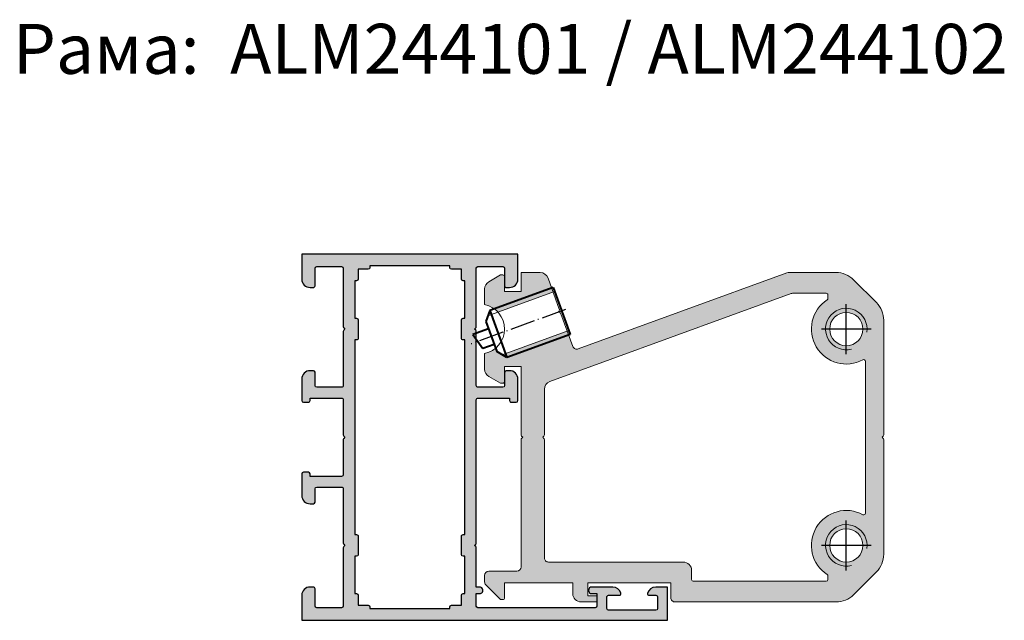
# Model space of a CAD drawing. Units: millimetres. Extents: x 22382 to 33603, y -2812 to 4636.
# Drawn here: x 31487 to 31606, y 4078 to 4150 of the extents above; entities that cross this region are included whole.
import ezdxf

# ---------------------------------------------------------------- set-up
doc = ezdxf.new("R2010")
doc.units = ezdxf.units.MM
doc.linetypes.add('AS10', pattern=[13.125, 10, -1.5, 0.125, -1.5])
doc.layers.add('!СК-размеры', color=3, linetype='Continuous', lineweight=15)
for name, color, linetype in [('070_TEXT', 4, 'Continuous'), ('AL_CONT', 50, 'Continuous'), ('C1', 1, 'AS10'), ('DIM_1', 252, 'Continuous'), ('DIM_2', 253, 'Continuous')]:
    doc.layers.add(name, color=color, linetype=linetype)
doc.styles.add('TEXT', font='arial.ttf')

# ---------------------------------------------------------------- blocks, each defined once
blk = doc.blocks.new('винт 2')
at = {"color": 2, "lineweight": 40}
for p, q in [((308907.1538000504, -112997.2079203738), (308907.1538000504, -113005.3079203739)), ((308913.1538000504, -112997.2079203739), (308907.1538000504, -112997.2079203738)), ((308913.1538000504, -112997.2079203739), (308913.1538000504, -113005.3079203739)), ((308913.1538000504, -113005.3079203739), (308907.1538000504, -113005.3079203739)), ((308907.1538000504, -113005.3079203739), (308908.2263782838, -113006.2079203739)), ((308913.1540617021, -113005.3078290913), (308912.0814409626, -113006.2079203739)), ((308912.0814409626, -113006.2079203739), (308908.2263782838, -113006.2079203739)), ((308909.1538000504, -113006.2079203739), (308909.1539837334, -113007.6720219553)), ((308911.1538000504, -113006.2079203739), (308911.1539837334, -113008.2079203401)), ((308911.1539837334, -113008.2079203401), (308909.1539837334, -113007.6720219553))]:
    blk.add_line(p, q, dxfattribs=at)
for p, q in [((308907.6538000504, -112997.2079203739), (308907.6538000504, -113005.7274701894)), ((308912.6538000504, -112997.2079203739), (308912.6538000504, -113005.7276243974))]:
    blk.add_line(p, q)
at = {"layer": 'C1', "linetype": 'AS10', "ltscale": 0.3}
blk.add_line((308910.1538000504, -112996.7083216587), (308910.1539837334, -113008.782323404), dxfattribs=at)
blk = doc.blocks.new('ALM244101')
at = {"layer": 'DIM_2'}
h = blk.add_hatch(color=256, dxfattribs=at)
h.paths.add_polyline_path([(14247.59183366595, 1276.190109181371), (14250.591863638, 1276.190109181356, 0.4142135624171374), (14251.59186363801, 1277.190109181502), (14251.59186363795, 1277.590109181394, 0.4142135623304734), (14251.39186363798, 1277.790109181333), (14249.29186363801, 1277.790109181333, -0.4142135623730951), (14249.09186363801, 1277.990109181337), (14249.09186363801, 1280.190109181356), (14249.09186363801, 1280.990109181351, -0.414213562372488), (14249.29186363801, 1281.190109181356), (14256.30902092554, 1281.190109181371, 0.1989123673791201), (14256.45044228177, 1281.248687825133), (14256.59186363801, 1281.390109181368), (14256.73328499426, 1281.248687825121, 0.1989123673796566), (14256.8747063505, 1281.190109181356), (14263.39186363784, 1281.190109181356, -0.003597071691501832), (14263.39474118348, 1281.190088479612, -0.4100055962807649), (14263.59186363597, 1280.990109180392), (14263.59186363591, 1277.990109181362, -0.4142135623647495), (14263.3918636359, 1277.790109181347), (14261.79186363592, 1277.790109181333, 0.4142135624130527), (14261.59186363591, 1277.590109181292), (14261.59186363597, 1277.190109181247, 0.4142135623329002), (14262.591863636, 1276.190109181371), (14264.3482646339, 1276.190109181385), (14265.19186315977, 1276.190107181429, 0.4142142567196052), (14265.39186363392, 1276.390107181412), (14265.39186363398, 1276.990107181397, 0.4142135623731004), (14265.19186363399, 1277.190107181428), (14264.89186363602, 1277.190107181457), (14264.89186363602, 1277.790109181376), (14264.89186363596, 1280.990109181399, -0.4142135624003631), (14265.09186363597, 1281.1901091814), (14265.67470635047, 1281.190109181356), (14268.24333507979, 1281.190109181356), (14269.30902092548, 1281.190109181371, 0.19891236737611), (14269.45044228172, 1281.248687825133), (14269.59186363795, 1281.390109181368), (14269.7332849942, 1281.248687825121, 0.1989123673796589), (14269.87470635044, 1281.190109181356), (14274.09186363595, 1281.190109181356, -0.4142135623784229), (14274.29186363592, 1280.990109181377), (14274.29186363587, 1277.790109181376), (14274.29186363587, 1277.190107181457), (14273.9918636379, 1277.190107181428, 0.4142135623730951), (14273.7918636379, 1276.990107181397), (14273.79186363796, 1276.390107181412, 0.4142142567196052), (14273.99186411211, 1276.190107181429), (14274.83546263799, 1276.190109181385), (14276.59186363588, 1276.190109181371, 0.4142135623329002), (14277.59186363591, 1277.190109181247), (14277.59186363597, 1277.590109181292, 0.4142135624130527), (14277.39186363596, 1277.790109181333), (14275.79186363599, 1277.790109181347, -0.4142135623647495), (14275.59186363597, 1277.990109181362), (14275.59186363591, 1280.990109180395, -0.4142135623800851), (14275.79186363691, 1281.1901091814), (14282.30902092554, 1281.190109181371, 0.1989123673808236), (14282.45044228177, 1281.248687825133), (14282.59186363801, 1281.390109181368), (14282.73328499426, 1281.248687825121, 0.1989123673796497), (14282.8747063505, 1281.190109181356), (14289.89186363795, 1281.190109181356, -0.4142135623730951), (14290.09186363795, 1280.990109181352), (14290.09186363795, 1277.990109181338, -0.4142135623710663), (14289.89186363795, 1277.790109181333), (14287.79186363796, 1277.790109181318, 0.4142135623710765), (14287.59186363801, 1277.590109181365), (14287.59186363801, 1277.190109181356, 0.4142135623730899), (14288.59186363801, 1276.190109181356), (14291.59186363801, 1276.190109181356), (14291.59186363801, 1289.189964416008), (14291.59186363801, 1302.189819650659), (14288.59186363801, 1302.189819650659, 0.4142135623730951), (14287.59186363801, 1301.189819650659), (14287.59186363801, 1300.789819650643, 0.4142135623730951), (14287.79186363797, 1300.589819650682), (14289.89186363795, 1300.589819650682, -0.4142135623730951), (14290.09186363795, 1300.389819650678), (14290.09186363795, 1297.389819650663, -0.4142135623730951), (14289.89186363795, 1297.189819650659), (14282.8747063505, 1297.189819650659, 0.1989123673796591), (14282.73328499426, 1297.131241006894), (14282.59186363801, 1296.989819650647), (14282.45044228176, 1297.131241006894, 0.1989123673796503), (14282.30902092552, 1297.189819650659), (14275.79186363691, 1297.189819650659, -0.4142135623787777), (14275.59186363591, 1297.389819651664), (14275.59186363597, 1300.389819650696, -0.4142135623647469), (14275.79186363599, 1300.589819650711), (14277.39186363596, 1300.589819650726, 0.4142135624130527), (14277.59186363597, 1300.789819650767), (14277.59186363591, 1301.189819650812, 0.4142135623329002), (14276.59186363588, 1302.189819650688), (14274.83546263799, 1302.189819650674), (14273.99186411211, 1302.18982165063, 0.4142142567196038), (14273.79186363796, 1301.989821650647), (14273.7918636379, 1301.389821650662, 0.4142135623730978), (14273.9918636379, 1301.189821650631), (14274.29186363587, 1301.189821650602), (14274.29186363587, 1300.589819650682), (14274.29186363592, 1297.389819650665, -0.4142135623781747), (14274.09186363592, 1297.189819650659), (14256.87470635048, 1297.189819650644, 0.1989123673794382), (14256.73328499424, 1297.131241006882), (14256.59186363801, 1296.989819650647), (14256.45044228176, 1297.131241006894, 0.1989123673808837), (14256.30902092552, 1297.189819650659), (14253.22268594969, 1297.189819650644), (14252.29183366591, 1297.189819650644), (14251.59183366595, 1297.189819650557), (14251.59183366584, 1297.589819650988, 1), (14250.79183366591, 1297.589819650915), (14250.79183366591, 1297.189819650877), (14249.29183366584, 1297.189819650936, -0.4142135623617293), (14249.09183366589, 1297.389819650893), (14249.09183366589, 1311.489819650866, -0.4142135623730951), (14249.29183366591, 1311.689819650877), (14250.79183366591, 1311.689819650877), (14250.79183366596, 1311.08981965076, 1), (14251.59183366589, 1311.089819650761), (14251.59183366601, 1313.615222857519, 0.3419986698558842), (14250.84183369593, 1314.583468810474, 0.4903144428992607), (14250.59183366589, 1314.389819650887), (14250.59183366595, 1313.089819650796, -0.4142135623862191), (14250.39183366594, 1312.889819650773), (14248.99183366591, 1312.889819650773, -0.4142135623701052), (14248.79183366591, 1313.089819650776), (14248.79183366585, 1318.786781200821, -0.4142135623639117), (14248.99183366591, 1318.986781200896), (14250.39183366594, 1318.986781200954, -0.414213562385275), (14250.59183366589, 1318.786781201005), (14250.59183366589, 1317.989819774798, 0.4903143146650868), (14250.8418334156, 1317.796170749665, 0.3419987853028549), (14251.59183366589, 1318.764416650846), (14251.59183366589, 1320.189819650877), (14247.59183366595, 1320.189819650877), (14247.59183366595, 1297.189819650644)])
h.paths.add_polyline_path([(14249.39186363788, 1295.389819650816), (14250.59186363783, 1295.389819650787, 0.4142135623801989), (14250.79186363785, 1295.589819650799), (14250.79186363785, 1295.789819650781), (14255.2918636379, 1295.789819650752), (14255.2918636379, 1295.589819650741, 0.414213562375032), (14255.49186363792, 1295.389819650729), (14257.69186363787, 1295.389819650743, 0.4142135626268838), (14257.89186363788, 1295.58981965093), (14257.89186363771, 1295.789819650665), (14271.49186363797, 1295.789819650665), (14281.29186363814, 1295.789819650607), (14281.29186363796, 1295.589819650857, 0.4142135626249432), (14281.49186363797, 1295.389819650671), (14283.69186363793, 1295.389819650642, 0.4142135623769662), (14283.89186363794, 1295.589819650653), (14283.89186363794, 1295.789819650665), (14288.391863638, 1295.789819650665), (14288.391863638, 1295.589819650682, 0.4142135623837505), (14288.59186363802, 1295.389819650671), (14289.79186363796, 1295.389819650714), (14289.79186363796, 1294.189819650659, 0.4142135623730935), (14289.99186363797, 1293.989819650647), (14290.19186363799, 1293.989819650647), (14290.19186363799, 1289.189964416008), (14290.19186363799, 1284.390109181368), (14289.99186363797, 1284.390109181368, 0.4142135623730951), (14289.79186363796, 1284.190109181356), (14289.79186363796, 1282.990109181301), (14288.59186363802, 1282.990109181344, 0.4142135623837505), (14288.391863638, 1282.790109181333), (14288.391863638, 1282.59010918135), (14283.89186363794, 1282.59010918135), (14283.89186363794, 1282.790109181362, 0.4142135623769764), (14283.69186363793, 1282.990109181374), (14281.49186363797, 1282.990109181344, 0.4142135626249535), (14281.29186363796, 1282.790109181158), (14281.29186363814, 1282.590109181438), (14271.49186363797, 1282.59010918135), (14257.89186363759, 1282.590109181467), (14257.89186363782, 1282.790109181173, 0.414213562708256), (14257.69186363781, 1282.990109181417), (14255.49186363786, 1282.990109181461, 0.4142135623789067), (14255.29186363785, 1282.790109181449), (14255.29186363785, 1282.590109181452), (14250.79186363779, 1282.590109181467), (14250.79186363779, 1282.790109181449, 0.4142135623801989), (14250.59186363777, 1282.990109181461), (14249.39186363782, 1282.990109181432), (14249.39186363782, 1284.190109181473, 0.4142135623730951), (14249.19186363781, 1284.390109181484), (14248.9918636378, 1284.390109181484), (14248.9918636378, 1289.189964416124), (14248.99186363786, 1293.989819650764), (14249.19186363787, 1293.989819650764, 0.4142135623730951), (14249.39186363788, 1294.189819650775)], flags=16)
at = {"layer": 'AL_CONT'}
blk.add_lwpolyline([(14263.39474118348, 1281.190088479612, 0.003597071498349392), (14263.391863638, 1281.190109181356), (14256.87470635049, 1281.190109181356, -0.198912367379657), (14256.73328499425, 1281.248687825129), (14256.59186363801, 1281.390109181368), (14256.45044228177, 1281.248687825129, -0.1989123673796568), (14256.30902092553, 1281.190109181371), (14249.29186363802, 1281.190109181356, 0.4142135623724509), (14249.09186363801, 1280.990109181359), (14249.09186363801, 1280.190109181356), (14249.09186363801, 1277.99010918133, 0.414213562373095), (14249.29186363802, 1277.790109181333), (14251.391863638, 1277.790109181333, -0.4142135624157166), (14251.59186363795, 1277.590109181321), (14251.59186363801, 1277.190109181356, -0.414213562373095), (14250.59186363801, 1276.190109181356), (14247.59183366595, 1276.190109181371), (14247.59183366595, 1297.189819650644), (14247.59183366595, 1320.189819650877), (14251.59183366589, 1320.189819650877), (14251.59183366589, 1318.764416650833, -0.3419987852989122), (14250.8418334156, 1317.796170749665, -0.490314314697405), (14250.59183366589, 1317.989819774819), (14250.59183366589, 1318.786781201001, 0.4142135623852747), (14250.39183366594, 1318.986781200954), (14248.99183366592, 1318.986781200896, 0.4142135623639016), (14248.79183366585, 1318.786781200826), (14248.79183366591, 1313.08981965077, 0.4142135623701034), (14248.99183366592, 1312.889819650773), (14250.39183366594, 1312.889819650773, 0.4142135623862113), (14250.59183366595, 1313.089819650799), (14250.59183366589, 1314.389819650889, -0.4903144428989638), (14250.84183369593, 1314.583468810473, -0.3419986698561513), (14251.59183366601, 1313.615222857516), (14251.59183366589, 1311.089819650799, -1), (14250.79183366596, 1311.089819650799), (14250.79183366591, 1311.689819650877), (14249.29183366591, 1311.689819650877, 0.414213562373095), (14249.09183366589, 1311.489819650866), (14249.09183366589, 1297.389819650889, 0.4142135623617215), (14249.29183366585, 1297.189819650936), (14250.79183366591, 1297.189819650877), (14250.79183366591, 1297.589819650842, -1), (14251.59183366584, 1297.589819650901), (14251.59183366595, 1297.189819650557), (14252.29183366591, 1297.189819650644), (14253.22268594969, 1297.189819650644), (14256.30902092553, 1297.189819650659, -0.198912367379657), (14256.45044228177, 1297.131241006886), (14256.59186363801, 1296.989819650647), (14256.73328499425, 1297.131241006886, -0.198912367379657), (14256.87470635049, 1297.189819650644), (14274.09186363591, 1297.189819650659, 0.4142135623778647), (14274.29186363592, 1297.389819650656), (14274.29186363587, 1300.589819650682), (14274.29186363587, 1301.189821650602), (14273.99186363792, 1301.189821650631, -0.4142135623730951), (14273.7918636379, 1301.389821650642), (14273.79186363796, 1301.989821650648, -0.4142135623560464), (14273.99186363797, 1302.189821650631), (14274.83546263799, 1302.189819650674), (14276.59186363585, 1302.189819650688, -0.414213562373095), (14277.59186363591, 1301.189819650703), (14277.59186363597, 1300.789819650679, -0.4142135622878519), (14277.39186363596, 1300.589819650726), (14275.79186363598, 1300.589819650711, 0.4142135623517842), (14275.59186363597, 1300.3898196507), (14275.59186363591, 1297.389819650671, 0.4142135624583382), (14275.79186363796, 1297.189819650659), (14282.30902092553, 1297.189819650659, -0.198912367379657), (14282.45044228177, 1297.131241006886), (14282.59186363801, 1296.989819650647), (14282.73328499425, 1297.131241006886, -0.198912367379657), (14282.87470635049, 1297.189819650659), (14289.89186363794, 1297.189819650659, 0.414213562373095), (14290.09186363795, 1297.389819650656), (14290.09186363795, 1300.389819650685, 0.414213562373095), (14289.89186363794, 1300.589819650682), (14287.79186363796, 1300.589819650682, -0.4142135624370274), (14287.59186363801, 1300.789819650694), (14287.59186363801, 1301.189819650659, -0.414213562373095), (14288.59186363801, 1302.189819650659), (14291.59186363801, 1302.189819650659), (14291.59186363801, 1289.189964416008), (14291.59186363801, 1276.190109181356), (14288.59186363801, 1276.190109181356, -0.414213562373095), (14287.59186363801, 1277.190109181356), (14287.59186363801, 1277.590109181321, -0.4142135624370274), (14287.79186363796, 1277.790109181318), (14289.89186363794, 1277.790109181333, 0.4142135623705878), (14290.09186363795, 1277.99010918133), (14290.09186363795, 1280.990109181359, 0.414213562373095), (14289.89186363794, 1281.190109181356), (14282.87470635049, 1281.190109181356, -0.198912367379657), (14282.73328499425, 1281.248687825129), (14282.59186363801, 1281.390109181368), (14282.45044228177, 1281.248687825129, -0.1989123673796568), (14282.30902092553, 1281.190109181371), (14275.79186363796, 1281.1901091814, 0.4142135624583382), (14275.59186363591, 1280.990109181388), (14275.59186363597, 1277.990109181359, 0.4142135623517842), (14275.79186363598, 1277.790109181347), (14277.39186363596, 1277.790109181333, -0.4142135622878519), (14277.59186363597, 1277.590109181379), (14277.59186363591, 1277.190109181356, -0.414213562373095), (14276.59186363585, 1276.190109181371), (14274.83546263799, 1276.190109181385), (14273.99186363797, 1276.190107181428, -0.4142135623560464), (14273.79186363796, 1276.390107181411), (14273.7918636379, 1276.990107181417, -0.4142135623730951), (14273.99186363792, 1277.190107181428), (14274.29186363587, 1277.190107181457), (14274.29186363587, 1277.790109181376), (14274.29186363592, 1280.990109181403, 0.4142135623944059), (14274.09186363591, 1281.190109181356), (14269.87470635043, 1281.190109181356, -0.198912367379657), (14269.73328499419, 1281.248687825129), (14269.59186363795, 1281.390109181368), (14269.45044228171, 1281.248687825129, -0.1989123673796568), (14269.30902092547, 1281.190109181371), (14268.24333507979, 1281.190109181356), (14265.67470635047, 1281.190109181356), (14265.09186363597, 1281.1901091814, 0.4142135623944059), (14264.89186363596, 1280.990109181403), (14264.89186363602, 1277.790109181376), (14264.89186363602, 1277.190107181457), (14265.19186363397, 1277.190107181428, -0.4142135623730951), (14265.39186363398, 1276.990107181417), (14265.39186363392, 1276.390107181411, -0.4142135623560464), (14265.19186363391, 1276.190107181428), (14264.3482646339, 1276.190109181385), (14262.59186363603, 1276.190109181371, -0.414213562373095), (14261.59186363597, 1277.190109181356), (14261.59186363591, 1277.590109181379, -0.4142135622878519), (14261.79186363592, 1277.790109181333), (14263.3918636359, 1277.790109181347, 0.4142135623517842), (14263.59186363591, 1277.990109181359), (14263.59186363597, 1280.990109181388, 0.4142135624583382), (14263.39186363392, 1281.1901091814)], format="xyb", dxfattribs=at)
blk.add_lwpolyline([(14271.49186363797, 1282.59010918135), (14257.89186363759, 1282.590109181467), (14257.89186363782, 1282.790109181406, 0.4142135624583382), (14257.69186363775, 1282.990109181417), (14255.4918636378, 1282.990109181461, 0.4142135623304735), (14255.29186363785, 1282.79010918142), (14255.29186363785, 1282.590109181452), (14250.79186363779, 1282.590109181467), (14250.79186363779, 1282.790109181449, 0.414213562373095), (14250.59186363778, 1282.990109181461), (14249.39186363782, 1282.990109181432), (14249.39186363782, 1284.190109181473, 0.414213562373095), (14249.19186363781, 1284.390109181484), (14248.9918636378, 1284.390109181484), (14248.9918636378, 1289.189964416124), (14248.9918636378, 1289.189964416124), (14248.9918636378, 1289.189964416124), (14248.99186363786, 1293.989819650764), (14249.19186363787, 1293.989819650764, 0.414213562373095), (14249.39186363788, 1294.189819650775), (14249.39186363788, 1295.389819650816), (14250.59186363783, 1295.389819650787, 0.414213562373095), (14250.79186363785, 1295.589819650799), (14250.79186363785, 1295.789819650781), (14255.2918636379, 1295.789819650752), (14255.2918636379, 1295.58981965077, 0.4142135623304735), (14255.49186363786, 1295.389819650729), (14257.69186363781, 1295.389819650743, 0.4142135624583382), (14257.89186363788, 1295.589819650755), (14257.89186363771, 1295.789819650665), (14271.49186363797, 1295.789819650665), (14281.29186363814, 1295.789819650607), (14281.29186363796, 1295.589819650682, 0.4142135624583382), (14281.49186363803, 1295.389819650671), (14283.69186363799, 1295.389819650642, 0.4142135623304735), (14283.89186363794, 1295.589819650682), (14283.89186363794, 1295.789819650665), (14288.391863638, 1295.789819650665), (14288.391863638, 1295.589819650682, 0.414213562373095), (14288.59186363801, 1295.389819650671), (14289.79186363796, 1295.389819650714), (14289.79186363796, 1294.189819650659, 0.414213562373095), (14289.99186363797, 1293.989819650647), (14290.19186363799, 1293.989819650647), (14290.19186363799, 1289.189964416008), (14290.19186363799, 1289.189964416008), (14290.19186363799, 1289.189964416008), (14290.19186363799, 1284.390109181368), (14289.99186363797, 1284.390109181368, 0.414213562373095), (14289.79186363796, 1284.190109181356), (14289.79186363796, 1282.990109181301), (14288.59186363801, 1282.990109181344, 0.414213562373095), (14288.391863638, 1282.790109181333), (14288.391863638, 1282.59010918135), (14283.89186363794, 1282.59010918135), (14283.89186363794, 1282.790109181333, 0.4142135623304735), (14283.69186363799, 1282.990109181374), (14281.49186363803, 1282.990109181344, 0.4142135624583382), (14281.29186363796, 1282.790109181333), (14281.29186363814, 1282.590109181438)], format="xyb", close=True, dxfattribs=at)

msp = doc.modelspace()

# ---------------------------------------------------------------- hatches: boundary and pattern name
at = {"layer": 'DIM_2'}
h = msp.add_hatch(color=256, dxfattribs=at)
h.paths.add_polyline_path([(31588.88106925789, 4090.682908091775, 0.9598170963431367), (31584.57640088091, 4083.477961784251, -0.2530118717357634), (31584.66687123178, 4083.310620050187), (31584.66687123178, 4082.89213678828, -0.4142135623730951), (31584.46687123177, 4082.692136788269), (31583.84864934805, 4082.692136788269), (31577.93101140465, 4082.692136788269), (31568.47652262866, 4082.692136788254, -0.4142135623735551), (31568.27652262865, 4082.892136788251), (31568.27652262865, 4083.992106816303, 0.4142135623736215), (31567.27652262865, 4084.992106816303), (31551.06105528234, 4084.992106816274, -0.4142135623755152), (31550.56105528234, 4085.492106816274), (31550.5610552824, 4094.492136788374), (31550.5610552824, 4099.709294075853, 0.198912367379658), (31550.50247663863, 4099.85071543215), (31550.36105528239, 4099.992136788374), (31550.50247663863, 4100.133558144597, 0.1989123673824155), (31550.5610552824, 4100.274979500894), (31550.56105528234, 4105.756962881606, -0.3152987888832979), (31551.21903513899, 4106.696655502406), (31580.24703413956, 4117.261983098732, -0.087488663524642), (31580.4180442112, 4117.292136788333), (31584.46687123177, 4117.292136788333, -0.4142135623730952), (31584.66687123178, 4117.092136788321), (31584.66687123178, 4116.673653526385, -0.2530118717353228), (31584.57640088091, 4116.506311792321, 0.9598170963399918), (31588.88106925789, 4109.301365484797, -0.5686993601963002), (31589.17652262832, 4109.125615200953), (31589.17652262832, 4108.973585494497), (31589.17652262832, 4108.676631648378), (31589.17652262832, 4091.307641928194), (31589.17652262832, 4091.010688082076), (31589.17652262832, 4090.85865837562, -0.5686993601951629)], flags=16)
h.paths.add_polyline_path([(31588.87652262851, 4086.992136788228, 1), (31584.87652262851, 4086.992136788228, 1)], flags=16)
h.paths.add_polyline_path([(31588.87652262851, 4112.992136788344, 1), (31584.87652262851, 4112.992136788344, 1)], flags=16)
edge = h.paths.add_edge_path()
edge.add_line((31551.60773497643, 4117.454095426795), (31544.97044947473, 4115.038275833672))
edge.add_arc((31542.77652262836, 4112.992136788417), 2.999999999986444, 43.00375962394361, 78.46304096755844)
edge.add_line((31543.37652262834, 4115.931524479741), (31543.37652262834, 4117.817821007754))
edge.add_arc((31544.37652262834, 4117.817821007754), 0.9999999999990566, 120.00000000006241, 180, ccw=False)
edge.add_line((31543.87652262834, 4118.683846411536), (31545.27652262836, 4119.492136788388))
edge.add_line((31545.27652262836, 4119.492136788388), (31545.57652262835, 4119.492136788388))
edge.add_arc((31545.57652262835, 4119.292136788376), 0.2000000000116415, 0, 90, ccw=False)
edge.add_line((31545.77652262836, 4119.292136788376), (31545.77652262836, 4117.492136788403))
edge.add_line((31545.77652262836, 4117.492136788403), (31547.36941584716, 4117.492136788403))
edge.add_line((31547.36941584716, 4117.492136788403), (31547.76105528241, 4117.4921872973))
edge.add_line((31547.76105528241, 4117.4921872973), (31547.76105528235, 4119.780284791902))
edge.add_line((31547.76105528235, 4119.780284791902), (31550.06085197753, 4119.780284791887))
edge.add_arc((31550.06085197753, 4118.780284791858), 1.000000000023452, 20.000325512249276, 90, ccw=False)
edge.add_line((31551.00054265522, 4119.122310273823), (31551.60773497643, 4117.454095426795))
h.paths.add_polyline_path([(31552.27476330641, 4115.036442422345), (31552.27501851079, 4115.036535306493), (31552.27493738695, 4115.036361275424)])
edge = h.paths.add_edge_path()
edge.add_line((31544.68791160335, 4110.679866867687), (31544.83447008025, 4110.277208301363))
edge.add_line((31544.83447008025, 4110.277208301363), (31545.48178111172, 4109.903488297038))
edge.add_line((31545.48178111172, 4109.903488297038), (31553.31769553127, 4112.755581307058))
edge.add_line((31553.31769553127, 4112.755581307058), (31553.99322189854, 4110.898967378999))
edge.add_arc((31554.46308657531, 4111.069926980993), 0.4999999999856709, 199.9938455572408, 289.9999999983424)
edge.add_line((31554.63409664695, 4110.600080670608), (31579.72337010629, 4119.731829409117))
edge.add_arc((31580.06539024963, 4118.79213678826), 1.000000000073667, 90, 109.99999999976541, ccw=False)
edge.add_line((31580.06539024963, 4119.792136788333), (31585.63728403571, 4119.792136788333))
edge.add_arc((31585.63728403571, 4116.792136788318), 3.00000000001396, 44.99999999980349, 90, ccw=False)
edge.add_line((31587.75860437929, 4118.91345713188), (31590.49784297197, 4116.174218539215))
edge.add_arc((31588.37652262839, 4114.052898195668), 3.000000000001539, -2.779074748104904e-10, 44.99999999960693, ccw=False)
edge.add_line((31591.37652262839, 4114.052898195653), (31591.37652262839, 4100.27497950085))
edge.add_arc((31591.17652262832, 4100.27497950085), 0.2000000000665826, 315.0000000029478, 360, ccw=False)
edge.add_line((31591.31794398462, 4100.133558144568), (31591.17652262838, 4099.992136788344))
edge.add_line((31591.17652262838, 4099.992136788344), (31591.31794398462, 4099.850715432121))
edge.add_arc((31591.17652262832, 4099.709294075838), 0.2000000000665824, -1.1368683772161603e-13, 44.999999997052214, ccw=False)
edge.add_line((31591.37652262839, 4099.709294075838), (31591.37652262839, 4085.934777475509))
edge.add_arc((31588.37652262839, 4085.934777475509), 3.00000000000154, 315.0000000003931, 360, ccw=False)
edge.add_line((31590.49784297197, 4083.813457131962), (31587.75520228476, 4081.070816444721))
edge.add_arc((31585.63388194118, 4083.192136788269), 3.00000000000154, 270, 315.000000000393, ccw=False)
edge.add_line((31585.63388194118, 4080.192136788269), (31566.27652262859, 4080.192136788269))
edge.add_arc((31566.27652262859, 4080.692136788269), 0.4999999999999999, 179.9999999983324, 270, ccw=False)
edge.add_line((31565.77652262859, 4080.692136788283), (31565.77652262865, 4082.49213678833))
edge.add_line((31565.77652262865, 4082.49213678833), (31555.77655675912, 4082.49213678833))
edge.add_line((31555.77655675912, 4082.49213678833), (31555.77655675912, 4080.94213678824))
edge.add_line((31555.77655675912, 4080.94213678824), (31556.87652259004, 4080.94213678824))
edge.add_line((31556.87652259004, 4080.94213678824), (31556.87652259004, 4080.192136788181))
edge.add_line((31556.87652259004, 4080.192136788181), (31554.97642994222, 4080.192136788181))
edge.add_arc((31554.97642994222, 4081.192136788181), 0.9999999999999999, 180, 270, ccw=False)
edge.add_line((31553.97642994222, 4081.192136788181), (31553.97642994222, 4082.492136788344))
edge.add_line((31553.97642994222, 4082.492136788344), (31545.77652262836, 4082.492136788344))
edge.add_line((31545.77652262836, 4082.492136788344), (31545.77652262836, 4080.692136788341))
edge.add_arc((31545.57652262841, 4080.692136788327), 0.1999999999607098, -90, 4.168782652413938e-09, ccw=False)
edge.add_line((31545.57652262841, 4080.492136788359), (31545.27652262836, 4080.492136788344))
edge.add_line((31545.27652262836, 4080.492136788344), (31543.52296923774, 4082.245690179022))
edge.add_arc((31543.87652262834, 4082.599243569618), 0.4999999999968266, 180.0000000016675, 225, ccw=False)
edge.add_line((31543.37652262834, 4082.599243569603), (31543.37652262834, 4083.392136788339))
edge.add_arc((31543.87652262834, 4083.392136788339), 0.4999999999999999, 90, 180, ccw=False)
edge.add_line((31543.87652262834, 4083.892136788339), (31547.2610552823, 4083.892136788339))
edge.add_arc((31547.2610552823, 4084.392136788339), 0.4999999999999999, 270, 360)
edge.add_line((31547.7610552823, 4084.392136788339), (31547.76105528235, 4099.709294075868))
edge.add_arc((31547.96105528242, 4099.709294075868), 0.2000000000665823, 135.0000000029478, 180, ccw=False)
edge.add_line((31547.81963392613, 4099.85071543215), (31547.96105528237, 4099.992136788374))
edge.add_line((31547.96105528237, 4099.992136788374), (31547.81963392613, 4100.133558144597))
edge.add_arc((31547.96105528242, 4100.274979500879), 0.2000000000665824, 180, 224.9999999970522, ccw=False)
edge.add_line((31547.76105528235, 4100.274979500879), (31547.76105528235, 4108.492136788403))
edge.add_line((31547.76105528235, 4108.492136788403), (31545.77652262836, 4108.492136788388))
edge.add_line((31545.77652262836, 4108.492136788388), (31545.77652262836, 4106.6921367884))
edge.add_arc((31545.57652262841, 4106.692136788385), 0.1999999999607098, -90, 4.168782652413938e-09, ccw=False)
edge.add_line((31545.57652262841, 4106.492136788417), (31545.27652262836, 4106.492136788417))
edge.add_line((31545.27652262836, 4106.492136788417), (31543.87652262834, 4107.300427165284))
edge.add_arc((31544.37652262834, 4108.166452569066), 0.9999999999864543, 180.0000000008338, 239.9999999999376, ccw=False)
edge.add_line((31543.37652262834, 4108.166452569051), (31543.37652262834, 4110.052749097064))
edge.add_arc((31542.77652262836, 4112.992136788388), 2.999999999986485, 281.5369590324416, 309.578116814089)

# ---------------------------------------------------------------- linework, layer by layer
at = {"layer": '!СК-размеры', "color": 4}
for points in [[(31552.36018907463, 4115.386778470894), (31551.00054265522, 4119.122310273838, 0.3152972273673815), (31550.06085197753, 4119.780284791887), (31547.76105528235, 4119.780284791902), (31547.76105528241, 4117.4921872973), (31547.37652262834, 4117.492187297285, -0.003553525204245575), (31547.36941584716, 4117.492136788403), (31545.77652262836, 4117.492136788403), (31545.77652262836, 4119.292136788376, 0.414213562373095), (31545.57652262835, 4119.492136788388), (31545.27652262836, 4119.492136788388), (31543.87652262834, 4118.683846411536, 0.2679491924311171), (31543.37652262834, 4117.817821007754), (31543.37652262834, 4115.931524479741, -0.8164965809339729), (31543.37652262834, 4110.052749097064), (31543.37652262834, 4108.166452569051, 0.2679491924311313), (31543.87652262834, 4107.300427165269), (31545.27652262836, 4106.492136788417), (31545.57652262835, 4106.492136788417, 0.414213562373095), (31545.77652262836, 4106.692136788371), (31545.77652262836, 4108.492136788388), (31547.76105528235, 4108.492136788403), (31547.76105528235, 4104.742136788403), (31547.76105528235, 4100.27497950085, 0.198912367320635), (31547.81963392613, 4100.133558144612), (31547.96105528237, 4099.992136788374), (31547.81963392613, 4099.850715432135, 0.1989123673206351), (31547.76105528235, 4099.709294075897), (31547.76105528235, 4099.709294075838), (31547.7610552823, 4085.029095706465), (31547.7610552823, 4084.392136788339, -0.414213562373095), (31547.2610552823, 4083.892136788339), (31543.87652262834, 4083.892136788339, 0.414213562373095), (31543.37652262834, 4083.392136788339), (31543.37652262834, 4082.599243569603, 0.198912367375677), (31543.52296923774, 4082.245690179022), (31545.27652262836, 4080.492136788344), (31545.57652262835, 4080.492136788359, 0.4142135624583382), (31545.77652262836, 4080.692136788371), (31545.77652262836, 4082.492136788344), (31553.97642994222, 4082.492136788344), (31553.97642994222, 4081.192136788181, 0.414213562373095), (31554.97642994222, 4080.192136788181), (31556.87652259004, 4080.192136788181), (31556.87652259004, 4080.94213678824), (31555.77655675912, 4080.94213678824), (31555.77655675912, 4082.49213678833), (31565.77652262865, 4082.49213678833), (31565.77652262859, 4080.692136788298, 0.4142135623873027), (31566.27652262859, 4080.192136788269), (31585.63388194118, 4080.192136788269, 0.1989123673817594), (31587.75520228476, 4081.070816444721), (31590.49784297197, 4083.813457131962, 0.1989123673780902), (31591.37652262839, 4085.934777475509), (31591.37652262839, 4099.709294075868, 0.198912367320635), (31591.31794398462, 4099.850715432106), (31591.17652262838, 4099.992136788344), (31591.31794398462, 4100.133558144583, 0.1989123673206351), (31591.37652262839, 4100.274979500821), (31591.37652262839, 4100.274979500879), (31591.37652262839, 4114.052898195639, 0.1989123673791345), (31590.49784297197, 4116.1742185392), (31587.75860437929, 4118.913457131895, 0.1989123673792067), (31585.63728403571, 4119.792136788333), (31580.06539024963, 4119.792136788333, 0.08748866352540213), (31579.72337010629, 4119.731829409117), (31554.63409664695, 4110.600080670608, -0.4142450235239562), (31553.99322189877, 4110.898967378359), (31552.55964004153, 4114.839017923638, 0.198912367320635), (31552.45621017417, 4114.951861709656), (31552.27493738695, 4115.036361275424), (31552.35943695266, 4115.21763406264, 0.1989123673206351), (31552.36609359852, 4115.37056262955), (31552.36609359846, 4115.370562629608)], [(31589.17652262832, 4108.973585494497), (31589.17652262832, 4109.125615696053, 0.5686993255605156), (31588.88106884124, 4109.301365258486, -0.9598170422923602), (31584.57640088219, 4116.506311793165, 0.2530118696992048), (31584.66687123178, 4116.6736535264), (31584.66687123178, 4117.092136788307, 0.414213562373095), (31584.46687123177, 4117.292136788333), (31580.41804421115, 4117.292136788333, 0.08748866352498127), (31580.2470341395, 4117.261983098718), (31551.21903513899, 4106.696655502391, 0.3152987888816638), (31550.56105528234, 4105.756962881592), (31550.5610552824, 4100.274979500909), (31550.5610552824, 4100.27497950085, -0.1989123673206351), (31550.50247663863, 4100.133558144612), (31550.36105528239, 4099.992136788374), (31550.50247663863, 4099.850715432135, -0.198912367320635), (31550.5610552824, 4099.709294075868), (31550.5610552824, 4094.492136788374), (31550.56105528234, 4085.492106816274, 0.4142135623753704), (31551.06105528234, 4084.992106816274), (31567.27652262865, 4084.992106816303, -0.4142135623735654), (31568.27652262865, 4083.992106816303), (31568.27652262865, 4082.892136788251, 0.4142135623735365), (31568.47652262866, 4082.692136788254), (31577.93101140465, 4082.692136788269), (31583.84864934805, 4082.692136788269), (31584.46687123177, 4082.692136788269, 0.414213562373095), (31584.66687123178, 4082.892136788266), (31584.66687123178, 4083.310620050172, 0.2530118696991708), (31584.57640088219, 4083.477961783407, -0.959817042294846), (31588.88106884124, 4090.682908318072, 0.5686993255585601), (31589.17652262832, 4090.85865788052), (31589.17652262832, 4091.010688082076), (31589.17652262832, 4091.307641928194), (31589.17652262832, 4108.676631648378), (31589.17652262832, 4109.125615696053)]]:
    msp.add_lwpolyline(points, format="xyb", dxfattribs=at)
for centre in [(31586.87652262851, 4112.992136788344), (31586.87652262851, 4112.992136788344), (31586.87652262851, 4112.992136788344), (31586.87652262851, 4086.992136788228), (31586.87652262851, 4086.992136788228), (31586.87652262851, 4086.992136788228)]:
    msp.add_circle(centre, 2, dxfattribs=at)
at = {"layer": '!СК-размеры', "color": 7}
for centre in [(31586.87652262927, 4112.992136788141), (31586.87652262927, 4086.992136788432)]:
    msp.add_arc(centre, 2.5, 351.0732396579726, 284.4554694457591, dxfattribs=at)
at = {"layer": 'DIM_1'}
for p, q in [((31586.87652262851, 4112.992136788141), (31586.87652262822, 4115.992136788141)), ((31589.87652262927, 4112.992136788141), (31583.87652262927, 4112.992136788141)), ((31586.87652262851, 4109.992136788141), (31586.87652262845, 4113.669663673406)), ((31586.87652262851, 4086.992136788432), (31586.87652262822, 4089.992136788432)), ((31589.87652262927, 4086.992136788432), (31583.87652262927, 4086.992136788432)), ((31587.5540495138, 4086.992136788432), (31586.19899574322, 4086.992136788432)), ((31586.87652262845, 4086.314609903108), (31586.87652262845, 4087.669663673697)), ((31586.87652262851, 4086.992136788432), (31586.87652262845, 4087.669663673697)), ((31586.87652262851, 4083.992136788432), (31586.87652262845, 4087.669663673697))]:
    msp.add_line(p, q, dxfattribs=at)

# ---------------------------------------------------------------- block references
at = {"layer": '!СК-размеры', "xscale": -1, "rotation": 290.000344802638}
msp.add_blockref('винт 2', (243390.2842933643, -247516.8293241432), dxfattribs=at)
at = {"color": 3, "xscale": -1, "rotation": 270}
msp.add_blockref('ALM244101', (30245.18670297769, -10169.59972684969), dxfattribs=at)

# ---------------------------------------------------------------- texts
at = {"layer": '070_TEXT', "color": 4, "insert": (31486.63205337438, 4144.670684610919), "char_height": 6, "width": 152.1849505314858, "attachment_point": 4, "style": 'TEXT'}
msp.add_mtext('Рама{\\fArial|b0|i0|c238|p34;:  \\fArial|b1|i0|c204|p34;ALM244101 / ALM244102 \\P\\fArial|b0|i0|c238|p34; }', dxfattribs=at)

doc.saveas('drawing.dxf')
